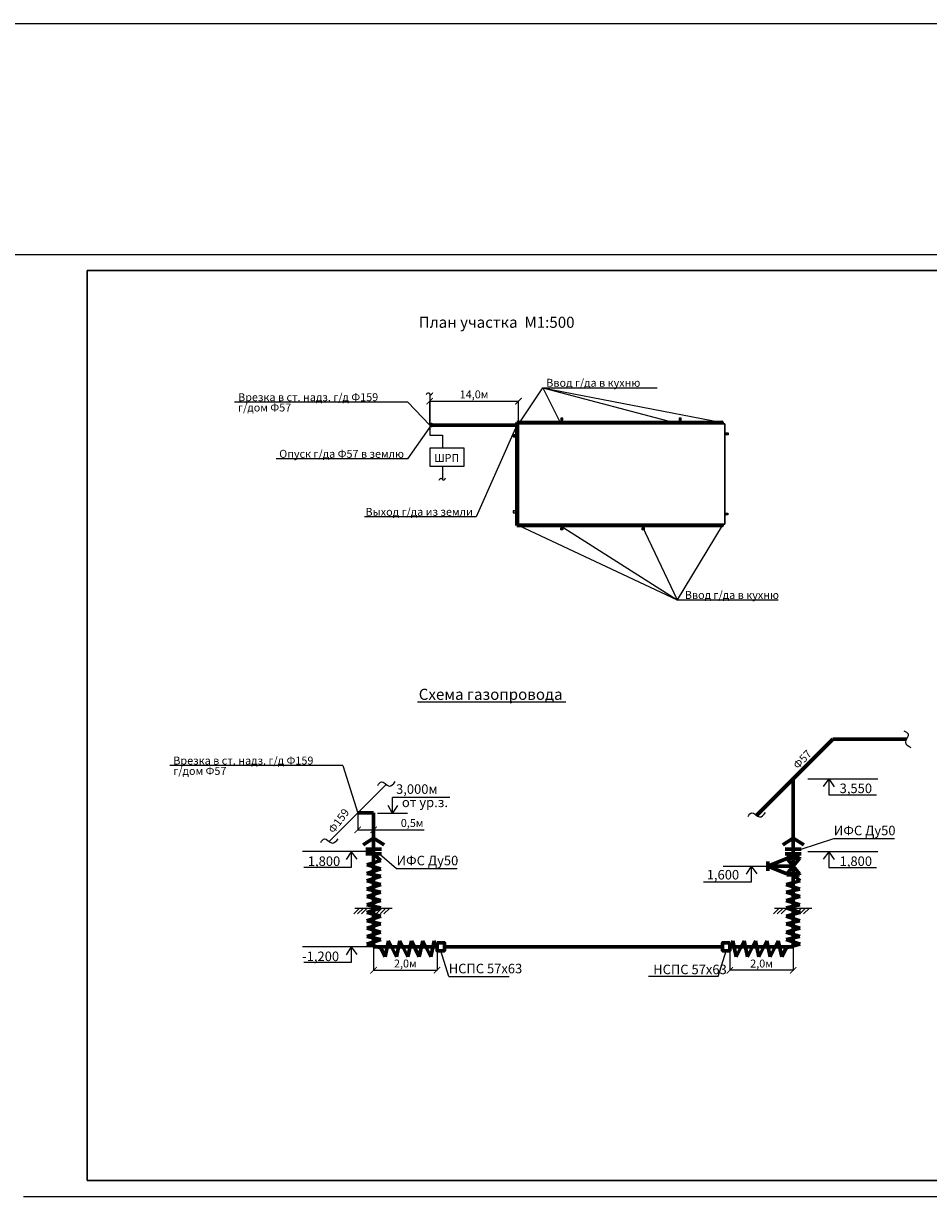
# Model space of a CAD drawing. Units: millimetres. Extents: x 1199 to 2298, y -316 to 1468.
# Drawn here: x 1741 to 2026, y 1096 to 1468 of the extents above; entities that cross this region are included whole.
import ezdxf

# ---------------------------------------------------------------- set-up
doc = ezdxf.new("R2010")
doc.units = ezdxf.units.MM
doc.linetypes.add('ACAD_ISO03W100', pattern=[30, 12, -18])
doc.layers.add('VPORTS', color=7, linetype='Continuous')
doc.styles.add('style3', font='ARIALI.TTF', dxfattribs={"height": 2.5})
doc.dimstyles.new('100', dxfattribs={"dimscale": 0.01, "dimtxt": 2.5, "dimasz": 200, "dimexe": 1.25, "dimexo": 0.625, "dimgap": 30, "dimtad": 1, "dimlfac": 100, "dimtxsty": 'style3', "dimblk": 'ARCHTICK', "dimcen": 2.5, "dimclrd": 256, "dimclre": 256, "dimadec": 0, "dimazin": 0, "dimtfac": 1, "dimtmove": 0, "dimatfit": 3, "dimldrblk": 'ARCHTICK', "dimfxl": 0, "dimlwd": 15, "dimlwe": 15, "dimarcsym": 0})

# ---------------------------------------------------------------- blocks, each defined once
blk = doc.blocks.new('_ArchTick')
at = {"color": 0, "linetype": 'ByBlock', "const_width": 0.15}
blk.add_lwpolyline([(-0.5, -0.5), (0.5, 0.5)], dxfattribs=at)
blk = doc.blocks.new('*D553')
at = {"lineweight": 15}
for p, q in [((1869.09, 1341.91), (1869.09, 1349.45)), ((1869.09, 1349.43), (1897.09, 1349.43)), ((1897.09, 1342.28), (1897.09, 1349.45))]:
    blk.add_line(p, q, dxfattribs=at)
at = {"layer": 'Defpoints', "color": 0, "lineweight": 15}
for p in [(1897.09, 1349.43), (1869.09, 1341.9), (1897.09, 1342.27)]:
    blk.add_point(p, dxfattribs=at)
at = {"lineweight": 15, "xscale": 2, "yscale": 2, "zscale": 2, "rotation": 180}
blk.add_blockref('_ArchTick', (1869.09, 1349.43), dxfattribs=at)
at = {"lineweight": 15, "xscale": 2, "yscale": 2, "zscale": 2}
blk.add_blockref('_ArchTick', (1897.09, 1349.43), dxfattribs=at)
at = {"color": 0, "lineweight": 15, "insert": (1883.09, 1351.24), "char_height": 2.5, "attachment_point": 5, "style": 'style3'}
blk.add_mtext('14,0м', dxfattribs=at)
blk = doc.blocks.new('*D555')
at = {"lineweight": 15}
for p, q in [((1851.41, 1177.39), (1851.41, 1169.96)), ((1871.41, 1177.39), (1871.41, 1169.96)), ((1851.41, 1169.97), (1871.41, 1169.97))]:
    blk.add_line(p, q, dxfattribs=at)
at = {"layer": 'Defpoints', "color": 0, "lineweight": 15}
for p in [(1851.41, 1177.4), (1871.41, 1177.4), (1871.41, 1169.97)]:
    blk.add_point(p, dxfattribs=at)
at = {"lineweight": 15, "xscale": 2, "yscale": 2, "zscale": 2, "rotation": 180}
blk.add_blockref('_ArchTick', (1851.41, 1169.97), dxfattribs=at)
at = {"lineweight": 15, "xscale": 2, "yscale": 2, "zscale": 2}
blk.add_blockref('_ArchTick', (1871.41, 1169.97), dxfattribs=at)
at = {"color": 0, "lineweight": 15, "insert": (1861.41, 1171.78), "char_height": 2.5, "attachment_point": 5, "style": 'style3'}
blk.add_mtext('2,0м', dxfattribs=at)
blk = doc.blocks.new('*D556')
at = {"lineweight": 15}
for p, q in [((1846.41, 1219.56), (1846.41, 1214.27)), ((1851.41, 1219.56), (1851.41, 1214.27)), ((1846.41, 1214.28), (1851.41, 1214.28)), ((1851.41, 1214.28), (1867.37, 1214.28))]:
    blk.add_line(p, q, dxfattribs=at)
at = {"layer": 'Defpoints', "color": 0, "lineweight": 15}
for p in [(1846.41, 1219.57), (1851.41, 1219.56), (1851.41, 1214.28)]:
    blk.add_point(p, dxfattribs=at)
at = {"lineweight": 15, "xscale": 2, "yscale": 2, "zscale": 2, "rotation": 180}
blk.add_blockref('_ArchTick', (1846.41, 1214.28), dxfattribs=at)
at = {"lineweight": 15, "xscale": 2, "yscale": 2, "zscale": 2}
blk.add_blockref('_ArchTick', (1851.41, 1214.28), dxfattribs=at)
at = {"color": 0, "lineweight": 60, "insert": (1863.56, 1216.09), "char_height": 2.5, "attachment_point": 5, "style": 'style3'}
blk.add_mtext('0,5м', dxfattribs=at)
blk = doc.blocks.new('*D557')
at = {"lineweight": 15}
for p, q in [((1963.71, 1177.38), (1963.71, 1169.95)), ((1983.71, 1177.38), (1983.71, 1169.95)), ((1983.71, 1169.96), (1963.71, 1169.96))]:
    blk.add_line(p, q, dxfattribs=at)
at = {"layer": 'Defpoints', "color": 0, "lineweight": 15}
for p in [(1963.71, 1177.39), (1983.71, 1177.39), (1963.71, 1169.96)]:
    blk.add_point(p, dxfattribs=at)
at = {"lineweight": 15, "xscale": 2, "yscale": 2, "zscale": 2, "rotation": 180}
blk.add_blockref('_ArchTick', (1963.71, 1169.96), dxfattribs=at)
at = {"lineweight": 15, "xscale": 2, "yscale": 2, "zscale": 2}
blk.add_blockref('_ArchTick', (1983.71, 1169.96), dxfattribs=at)
at = {"color": 0, "lineweight": 15, "insert": (1973.71, 1171.77), "char_height": 2.5, "attachment_point": 5, "style": 'style3'}
blk.add_mtext('2,0м', dxfattribs=at)

msp = doc.modelspace()

# ---------------------------------------------------------------- hatches: boundary and pattern name
at = {"linetype": 'ACAD_ISO03W100', "lineweight": 15}
for points in [[(1911.04582, 1344.09008), (1910.84835, 1343.58852), (1910.4472, 1343.42436), (1911.04582, 1343.42436)], [(1948.34582, 1344.09008), (1948.14835, 1343.58852), (1947.7472, 1343.42436), (1948.34582, 1343.42436)], [(1896.09825, 1338.79088), (1895.8715, 1338.37968), (1895.43252, 1338.19227), (1896.09825, 1338.19227)], [(1962.49158, 1339.43631), (1962.49158, 1338.8377), (1963.1573, 1338.8377), (1962.71833, 1339.02511)], [(1896.11499, 1314.8211), (1895.88824, 1314.4099), (1895.44926, 1314.22248), (1896.11499, 1314.22248)], [(1962.43874, 1314.1398), (1962.66549, 1313.72859), (1963.10446, 1313.54118), (1962.43874, 1313.54118)], [(1911.04582, 1309.50508), (1910.79858, 1309.01989), (1910.4472, 1308.83935), (1911.04582, 1308.83935)], [(1936.72579, 1309.50508), (1936.47855, 1309.01989), (1936.12717, 1308.83935), (1936.72579, 1308.83935)]]:
    msp.add_hatch(color=256, dxfattribs=at).paths.add_polyline_path(points)

# ---------------------------------------------------------------- linework, layer by layer
at = {"linetype": 'ByBlock', "lineweight": 15}
for p, q in [((1321.06779, 1395.64908), (1741.06779, 1395.64908)), ((1741.06779, 1395.64908), (2161.06779, 1395.64908)), ((1741.06779, 1395.64908), (2161.06779, 1395.64908)), ((1741.06779, 1098.64908), (2161.06779, 1098.64908)), ((1741.06779, 1098.64908), (2161.06779, 1098.64908))]:
    msp.add_line(p, q, dxfattribs=at)
at = {"linetype": 'ByBlock', "lineweight": 30}
for p, q in [((1761.06779, 1390.64908), (1761.06779, 1103.64908)), ((2156.06779, 1390.64908), (1761.06779, 1390.64908)), ((2156.06779, 1103.64908), (1761.06779, 1103.64908))]:
    msp.add_line(p, q, dxfattribs=at)
at = {"lineweight": 15}
for p, q in [((1869.08651, 1351.78059), (1869.08651, 1338.72071)), ((1897.22348, 1342.27184), (1904.74909, 1353.65224)), ((1904.74909, 1353.65224), (1940.79714, 1353.65224)), ((1904.74909, 1353.65224), (1910.46082, 1342.27184)), ((1904.74909, 1353.65224), (1947.76082, 1342.27184)), ((1904.74909, 1353.65224), (1961.24956, 1342.72498)), ((1862.16007, 1349.10774), (1807.59204, 1349.10774)), ((1862.16007, 1331.2482), (1869.69299, 1341.90251)), ((1896.58651, 1341.90251), (1883.73564, 1312.96473)), ((1910.54651, 1342.27184), (1910.54651, 1343.42436)), ((1910.94651, 1342.27184), (1910.94651, 1343.42436)), ((1947.84651, 1342.27184), (1947.84651, 1343.42436)), ((1948.24651, 1342.27184), (1948.24651, 1343.42436)), ((1869.08651, 1338.72071), (1873.08651, 1338.72071)), ((1873.08651, 1338.72071), (1873.08651, 1334.72071)), ((1897.08651, 1338.68162), (1896.09825, 1338.68162)), ((1897.08651, 1338.28162), (1896.09825, 1338.28162)), ((1962.10651, 1339.32705), (1962.49158, 1339.32705)), ((1962.10651, 1338.92705), (1962.49158, 1338.92705)), ((1862.16007, 1331.2482), (1820.65829, 1331.2482)), ((1873.08651, 1328.80366), (1873.08651, 1324.80366)), ((1897.08651, 1314.71184), (1896.11612, 1314.71184)), ((1883.73564, 1312.96473), (1848.52891, 1312.96473)), ((1897.08651, 1314.31184), (1896.11612, 1314.31184)), ((1962.10651, 1314.03054), (1962.43761, 1314.03054)), ((1962.10651, 1313.63054), (1962.43761, 1313.63054)), ((1897.22348, 1310.22297), (1947.12426, 1286.73626)), ((1910.27648, 1310.22297), (1947.12426, 1286.73626)), ((1936.01783, 1310.22297), (1947.12426, 1286.73626)), ((1961.24956, 1310.22724), (1947.12426, 1286.73626)), ((1947.12426, 1286.73626), (1978.90643, 1286.73626)), ((1912.03585, 1254.53754), (1865.24101, 1254.53754)), ((1841.73883, 1234.5181), (1787.1708, 1234.5181)), ((1841.73883, 1234.5181), (1846.41482, 1219.56388)), ((1837.41929, 1210.56835), (1855.41034, 1228.5594)), ((1986.21492, 1208.20542), (1996.50221, 1211.56969)), ((1853.31773, 1206.71072), (1858.64754, 1202.09465)), ((1983.59666, 1202.71684), (1961.57645, 1202.71684)), ((1846.95608, 1189.57013), (1845.13297, 1187.74701)), ((1845.53936, 1189.57013), (1857.29028, 1189.57013)), ((1848.18956, 1189.57013), (1846.36644, 1187.74701)), ((1849.42303, 1189.57013), (1847.59992, 1187.74701)), ((1854.03982, 1189.57013), (1852.2167, 1187.74701)), ((1855.2733, 1189.57013), (1853.45018, 1187.74701)), ((1856.50677, 1189.57013), (1854.68366, 1187.74701)), ((1979.25618, 1189.57638), (1977.43306, 1187.75326)), ((1977.83946, 1189.57638), (1989.59037, 1189.57638)), ((1980.48966, 1189.57638), (1978.66654, 1187.75326)), ((1981.72313, 1189.57638), (1979.90001, 1187.75326)), ((1986.33992, 1189.57638), (1984.5168, 1187.75326)), ((1987.57339, 1189.57638), (1985.75028, 1187.75326)), ((1988.80687, 1189.57638), (1986.98375, 1187.75326)), ((1875.09197, 1168.04241), (1872.56487, 1176.13617)), ((1960.03776, 1168.03616), (1962.56487, 1176.12992))]:
    msp.add_line(p, q, dxfattribs=at)
at = {"linetype": 'ACAD_ISO03W100', "lineweight": 15}
for p, q in [((1869.08651, 1341.90251), (1862.16007, 1349.10774)), ((1910.4472, 1343.42436), (1910.84835, 1343.58852)), ((1910.54651, 1343.42436), (1910.94651, 1343.42436)), ((1910.84835, 1343.58852), (1911.04582, 1344.09008)), ((1947.7472, 1343.42436), (1948.14835, 1343.58852)), ((1947.84651, 1343.42436), (1948.24651, 1343.42436)), ((1948.14835, 1343.58852), (1948.34582, 1344.09008)), ((1895.43252, 1338.19227), (1895.8715, 1338.37968)), ((1895.8715, 1338.37968), (1896.09825, 1338.79088)), ((1962.71833, 1339.02511), (1962.49158, 1339.43631)), ((1963.1573, 1338.8377), (1962.71833, 1339.02511)), ((1910.54651, 1310.67184), (1910.54651, 1309.50508)), ((1910.94651, 1310.67184), (1910.94651, 1309.50508)), ((1936.22648, 1310.67184), (1936.22648, 1309.50508)), ((1936.62648, 1310.67184), (1936.62648, 1309.50508)), ((1910.4472, 1308.83935), (1910.79858, 1309.01989)), ((1910.79858, 1309.01989), (1911.04582, 1309.50508)), ((1936.12717, 1308.83935), (1936.47855, 1309.01989)), ((1936.47855, 1309.01989), (1936.72579, 1309.50508))]:
    msp.add_line(p, q, dxfattribs=at)
at = {"lineweight": 60}
for p, q in [((1896.58651, 1341.90251), (1869.08651, 1341.90251)), ((1896.58651, 1342.72071), (1910.54651, 1342.72071)), ((1896.58651, 1342.72071), (1896.58651, 1310.22297)), ((1897.22348, 1342.72071), (1897.22348, 1342.27184)), ((1910.46082, 1342.72071), (1910.46082, 1342.27184)), ((1910.94651, 1342.72071), (1947.84651, 1342.72071)), ((1947.76082, 1342.72071), (1947.76082, 1342.27184)), ((1948.24651, 1342.72071), (1961.24956, 1342.72071)), ((1961.24956, 1342.72071), (1961.24956, 1342.27184)), ((1897.22348, 1310.22297), (1897.22348, 1310.67184)), ((1910.33786, 1310.22297), (1910.33786, 1310.67184)), ((1936.01783, 1310.22297), (1936.01783, 1310.67184)), ((1961.24956, 1310.22297), (1961.24956, 1310.67184)), ((1896.58651, 1310.22297), (1910.54651, 1310.22297)), ((1910.94651, 1310.22297), (1936.22648, 1310.22297)), ((1936.62648, 1310.22297), (1961.24956, 1310.22297)), ((1972.165, 1218.80926), (1996.22523, 1242.8695)), ((1996.22523, 1242.8695), (2019.3721, 1242.8695)), ((1983.71492, 1230.35918), (1983.71492, 1177.38912)), ((1846.42107, 1219.57013), (1851.41482, 1219.57013)), ((1851.41482, 1219.57013), (1851.41482, 1177.39537)), ((1851.41482, 1211.60595), (1848.09317, 1209.47698)), ((1851.41482, 1211.60595), (1854.73647, 1209.47698)), ((1983.71492, 1211.6122), (1980.39327, 1209.48323)), ((1983.71492, 1211.6122), (1987.03656, 1209.48323)), ((1848.91482, 1208.19917), (1853.91482, 1208.19917)), ((1848.91482, 1206.71072), (1853.91482, 1206.71072)), ((1851.41482, 1206.71072), (1853.65401, 1204.59288)), ((1981.21492, 1208.20542), (1986.21492, 1208.20542)), ((1981.21492, 1206.71697), (1986.21492, 1206.71697)), ((1853.65401, 1204.59288), (1849.26725, 1203.17907)), ((1849.26725, 1203.17907), (1853.65401, 1201.95377)), ((1981.71741, 1205.22216), (1975.71741, 1202.82216)), ((1975.71741, 1201.36084), (1975.71741, 1204.28349)), ((1983.71741, 1202.82216), (1975.71741, 1202.82216)), ((1975.71741, 1202.82216), (1981.71741, 1200.42216)), ((1981.71492, 1205.62216), (1985.71492, 1205.62216)), ((1981.71492, 1205.62216), (1981.71492, 1205.22216)), ((1981.71492, 1205.22216), (1985.71492, 1200.42216)), ((1985.71492, 1205.22216), (1981.71492, 1200.42216)), ((1981.71492, 1205.22216), (1985.71492, 1205.22216)), ((1984.71492, 1205.62216), (1982.71492, 1205.62216)), ((1985.71492, 1205.62216), (1985.71492, 1205.22216)), ((1853.65401, 1199.60696), (1849.26725, 1198.19315)), ((1853.65401, 1201.95377), (1849.31442, 1200.53996)), ((1849.31442, 1200.53996), (1853.65401, 1199.60696)), ((1981.71492, 1200.42216), (1985.71492, 1200.42216)), ((1981.71492, 1200.02216), (1981.71492, 1200.42216)), ((1981.71492, 1200.02216), (1982.71492, 1200.02216)), ((1982.77073, 1200.02216), (1985.71492, 1200.02216)), ((1983.71492, 1200.02216), (1985.86249, 1198.19315)), ((1985.71492, 1200.02216), (1985.71492, 1200.42216)), ((1849.26725, 1198.19315), (1853.65401, 1196.96785)), ((1853.65401, 1196.96785), (1849.31442, 1195.55403)), ((1849.31442, 1195.55403), (1853.65401, 1194.62104)), ((1985.86249, 1198.19315), (1981.47572, 1196.96785)), ((1981.47572, 1196.96785), (1985.81532, 1195.55403)), ((1985.81532, 1195.55403), (1981.47572, 1194.62104)), ((1853.65401, 1194.62104), (1849.26725, 1193.20723)), ((1849.26725, 1193.20723), (1853.65401, 1191.98193)), ((1853.65401, 1191.98193), (1849.31442, 1190.56811)), ((1981.47572, 1194.62104), (1985.86249, 1193.20723)), ((1985.86249, 1193.20723), (1981.47572, 1191.98193)), ((1981.47572, 1191.98193), (1985.81532, 1190.56811)), ((1853.65401, 1189.63512), (1849.26725, 1188.22131)), ((1849.26725, 1188.22131), (1853.65401, 1186.99601)), ((1849.31442, 1190.56811), (1853.65401, 1189.63512)), ((1985.81532, 1190.56811), (1981.47572, 1189.63512)), ((1981.47572, 1189.63512), (1985.86249, 1188.22131)), ((1985.86249, 1188.22131), (1981.47572, 1186.99601)), ((1853.65401, 1184.6492), (1849.26725, 1183.23539)), ((1853.65401, 1186.99601), (1849.31442, 1185.58219)), ((1849.31442, 1185.58219), (1853.65401, 1184.6492)), ((1981.47572, 1186.99601), (1985.81532, 1185.58219)), ((1985.81532, 1185.58219), (1981.47572, 1184.6492)), ((1981.47572, 1184.6492), (1985.86249, 1183.23539)), ((1849.26725, 1183.23539), (1853.65401, 1182.01009)), ((1853.65401, 1182.01009), (1849.31442, 1180.59627)), ((1849.31442, 1180.59627), (1853.65401, 1179.66328)), ((1985.86249, 1183.23539), (1981.47572, 1182.01009)), ((1981.47572, 1182.01009), (1985.81532, 1180.59627)), ((1985.81532, 1180.59627), (1981.47572, 1179.66328)), ((1853.65401, 1179.66328), (1849.26725, 1178.24947)), ((1849.26725, 1178.24947), (1853.65401, 1177.02416)), ((1851.41482, 1177.39537), (1871.41482, 1177.39537)), ((1853.65401, 1177.02416), (1855.06783, 1174.19776)), ((1855.06783, 1174.19776), (1856.14489, 1179.20748)), ((1856.14489, 1179.20748), (1858.65083, 1174.19776)), ((1858.65083, 1174.19776), (1859.7277, 1179.20654)), ((1859.7277, 1179.20654), (1862.23364, 1174.19682)), ((1862.23364, 1174.19682), (1863.3105, 1179.2056)), ((1863.3105, 1179.2056), (1865.81645, 1174.19588)), ((1865.81645, 1174.19588), (1866.89331, 1179.20466)), ((1866.89331, 1179.20466), (1869.39925, 1174.19494)), ((1869.39925, 1174.19494), (1870.47612, 1179.20372)), ((1870.47612, 1179.20372), (1871.41482, 1177.39537)), ((1873.71492, 1177.39537), (1961.41482, 1177.39537)), ((1964.65362, 1179.20372), (1963.71492, 1177.39537)), ((1963.71492, 1177.39537), (1983.71492, 1177.39537)), ((1965.73048, 1174.19494), (1964.65362, 1179.20372)), ((1968.23642, 1179.20466), (1965.73048, 1174.19494)), ((1969.31329, 1174.19588), (1968.23642, 1179.20466)), ((1971.81923, 1179.2056), (1969.31329, 1174.19588)), ((1972.89609, 1174.19682), (1971.81923, 1179.2056)), ((1975.40204, 1179.20654), (1972.89609, 1174.19682)), ((1976.4789, 1174.19776), (1975.40204, 1179.20654)), ((1978.98484, 1179.20748), (1976.4789, 1174.19776)), ((1980.06191, 1174.19776), (1978.98484, 1179.20748)), ((1981.47572, 1177.02416), (1980.06191, 1174.19776)), ((1981.47572, 1179.66328), (1985.86249, 1178.24947)), ((1985.86249, 1178.24947), (1981.47572, 1177.02416))]:
    msp.add_line(p, q, dxfattribs=at)
at = {"lineweight": 30}
for p in [(1897.08651, 1338.68162), (1899.22651, 1342.27184)]:
    msp.add_line(p, (1897.08651, 1342.27184), dxfattribs=at)
at = {"linetype": 'ACAD_ISO03W100', "lineweight": 15, "ltscale": 0.02}
for p, q in [((1897.08651, 1338.28162), (1897.08651, 1338.68162)), ((1897.08647, 1314.31183), (1897.08647, 1314.71183))]:
    msp.add_line(p, q, dxfattribs=at)
for p, q in [((1988.30653, 1230.35918), (2010.32674, 1230.35918)), ((1994.96336, 1230.33989), (1993.16652, 1227.93753)), ((1994.96336, 1230.33989), (1994.96379, 1228.37049)), ((1994.96336, 1230.33989), (1994.96336, 1225.33989)), ((1994.96336, 1230.33989), (1996.60636, 1227.8298)), ((1994.96336, 1225.33989), (2009.96336, 1225.33989)), ((1857.39511, 1219.35922), (1856.01442, 1221.89148)), ((1996.50221, 1211.56969), (2015.595, 1211.56969)), ((1851.02064, 1207.38912), (1829.00043, 1207.38912)), ((1844.36381, 1207.36983), (1842.72081, 1204.85974)), ((1844.36381, 1207.36983), (1844.36338, 1205.40042)), ((1844.36381, 1207.36983), (1844.36381, 1202.36983)), ((1844.36381, 1207.36983), (1846.16065, 1204.96746)), ((1988.30653, 1207.38912), (2010.32674, 1207.38912)), ((1994.96336, 1207.36983), (1993.16652, 1204.96746)), ((1994.96336, 1207.36983), (1994.96379, 1205.40042)), ((1994.96336, 1207.36983), (1994.96336, 1202.36983)), ((1994.96336, 1207.36983), (1996.60636, 1204.85974)), ((1970.45937, 1202.80288), (1968.81637, 1200.29278)), ((1970.45937, 1202.80288), (1970.45937, 1197.80288)), ((1970.45937, 1202.80288), (1972.25621, 1200.40051)), ((1844.36381, 1202.36983), (1829.36381, 1202.36983)), ((1858.64754, 1202.09465), (1877.74032, 1202.09465)), ((1994.96336, 1202.36983), (2009.96336, 1202.36983)), ((1970.45937, 1197.80288), (1955.45937, 1197.80288)), ((1851.02064, 1177.39537), (1829.00043, 1177.39537)), ((1844.36381, 1177.37608), (1842.72081, 1174.86599)), ((1844.36381, 1177.37608), (1844.36338, 1175.40667)), ((1844.36381, 1177.37608), (1844.36381, 1172.37608)), ((1844.36381, 1177.37608), (1846.16065, 1174.97371)), ((1844.36381, 1172.37608), (1829.36381, 1172.37608)), ((1875.09197, 1168.04241), (1894.18476, 1168.04241)), ((1960.03776, 1168.03616), (1938.11614, 1168.03616))]:
    msp.add_line(p, q)
at = {"color": 1, "lineweight": 15}
msp.add_lwpolyline([(1198.90017, 1468.48396), (2298.39744, 1468.48396), (2298.39744, -315.6421), (1198.90017, -315.6421)], close=True, dxfattribs=at)
at = {"lineweight": 30}
msp.add_lwpolyline([(1897.08651, 1342.27184), (1962.10651, 1342.27184), (1962.10651, 1310.67184), (1897.08651, 1310.67184)], close=True, dxfattribs=at)
at = {"lineweight": 15}
for points in [[(1910.4472, 1344.09008), (1910.4472, 1343.42436), (1911.04582, 1343.42436), (1911.04582, 1344.09008)], [(1947.7472, 1344.09008), (1947.7472, 1343.42436), (1948.34582, 1343.42436), (1948.34582, 1344.09008)], [(1895.43252, 1338.19227), (1896.09825, 1338.19227), (1896.09825, 1338.79088), (1895.43252, 1338.79088)], [(1963.1573, 1338.8377), (1962.49158, 1338.8377), (1962.49158, 1339.43631), (1963.1573, 1339.43631)], [(1895.45039, 1314.22248), (1896.11612, 1314.22248), (1896.11612, 1314.8211), (1895.45039, 1314.8211)], [(1963.10334, 1313.54118), (1962.43761, 1313.54118), (1962.43761, 1314.1398), (1963.10334, 1314.1398)], [(1910.4472, 1308.83935), (1910.4472, 1309.50508), (1911.04582, 1309.50508), (1911.04582, 1308.83935)], [(1936.12717, 1308.83935), (1936.12717, 1309.50508), (1936.72579, 1309.50508), (1936.72579, 1308.83935)]]:
    msp.add_lwpolyline(points, close=True, dxfattribs=at)
at = {"linetype": 'ACAD_ISO03W100', "lineweight": 15}
msp.add_lwpolyline([(1869.25047, 1334.72071), (1879.88484, 1334.72071), (1879.88484, 1328.80366), (1869.25047, 1328.80366)], close=True, dxfattribs=at)
at = {"lineweight": 60}
for points in [[(1871.41482, 1178.64206), (1873.71492, 1178.64206), (1873.71492, 1176.13617), (1871.41482, 1176.13617)], [(1963.71492, 1178.63581), (1961.41482, 1178.63581), (1961.41482, 1176.12992), (1963.71492, 1176.12992)]]:
    msp.add_lwpolyline(points, close=True, dxfattribs=at)
for centre, radius in [((1869.69299, 1341.90251), 0.16597), ((1896.58651, 1341.90251), 0.16597), ((1897.22348, 1342.72071), 0.06138), ((1910.46082, 1342.72071), 0.06138), ((1947.76082, 1342.72071), 0.06138), ((1961.24956, 1342.72498), 0.06138), ((1897.22348, 1310.22297), 0.06138), ((1910.33786, 1310.22297), 0.06138), ((1936.01783, 1310.22297), 0.06138), ((1961.24956, 1310.22724), 0.06138)]:
    msp.add_circle(centre, radius, dxfattribs=at)
at = {"lineweight": 15}
for points in [[(1868.07863, 1351.53169), (1868.58963, 1352.10436), (1869.46338, 1351.54452), (1870.0997, 1352.18976)], [(1872.07863, 1324.55476), (1872.58963, 1325.12743), (1873.46338, 1324.56759), (1874.0997, 1325.21282)], [(2018.56633, 1245.46718), (2019.95817, 1244.4926), (2019.05013, 1241.91923), (2020.74184, 1240.22752)], [(1852.71221, 1228.21694), (1853.91367, 1229.41841), (1856.29027, 1228.0773), (1858.25004, 1229.44954)], [(1969.46686, 1218.4668), (1970.66833, 1219.66827), (1973.04493, 1218.32716), (1975.0047, 1219.69941)], [(1834.72116, 1210.22589), (1835.92262, 1211.42736), (1838.29922, 1210.08625), (1840.25899, 1211.45849)]]:
    msp.add_spline(points, degree=3, dxfattribs=at)
at = {"layer": 'VPORTS'}
for p, q in [((1857.35722, 1219.4287), (1857.36147, 1224.4287)), ((1875.47517, 1224.41331), (1857.36147, 1224.4287)), ((1857.39511, 1219.35922), (1859.01129, 1221.9513)), ((1862.07248, 1219.4247), (1852.64197, 1219.43271))]:
    msp.add_line(p, q, dxfattribs=at)

# ---------------------------------------------------------------- texts
at = {"lineweight": 15, "style": 'style3'}
for s, height, p in [('План участка  М1:500', 3.5, (1865.64257, 1372.55541)), ('Ввод г/да в кухню', 2.5, (1905.84277, 1353.97394)), ('Врезка в ст. надз. г/д Ф159', 2.5, (1808.68572, 1349.42944)), ('г/дом Ф57', 2.5, (1808.68572, 1346.17124)), ('Опуск г/да Ф57 в землю', 2.5, (1821.64241, 1331.5699)), ('ШРП', 2.5, (1870.49349, 1330.26898)), ('Выход г/да из земли', 2.5, (1848.84524, 1313.29271)), ('Ввод г/да в кухню', 2.5, (1949.53753, 1287.05796)), ('Схема газопровода ', 3.5, (1865.64257, 1255.23891)), ('Врезка в ст. надз. г/д Ф159', 2.5, (1788.26448, 1234.8398)), ('г/дом Ф57', 2.5, (1788.26448, 1231.5816))]:
    msp.add_text(s, height=height, dxfattribs=at).set_placement(p)
for s, rotation, p in [('Ф57', 46.4142706, (1985.21793, 1233.23742)), ('Ф159', 53.6571026, (1838.88376, 1212.94338))]:
    msp.add_text(s, height=2.5, rotation=rotation, dxfattribs=at).set_placement(p)
at = {"char_height": 3, "attachment_point": 1}
for s, insert in [('3,550', (1998.32863, 1228.83728)), ('от ур.з.', (1860.32843, 1224.42618)), ('{\\fGOST type B|b0|i0|c204|p34;ИФС Ду50}', (1996.49354, 1215.54413)), ('1,800', (1830.66684, 1205.86722)), ('{\\fGOST type B|b0|i0|c204|p34;ИФС Ду50}', (1858.63886, 1206.06908)), ('1,800', (1998.32863, 1205.86722)), ('1,600', (1956.43313, 1201.60348)), ('-1,200', (1828.89288, 1175.86722)), ('{\\fGOST type B|b0|i0|c204|p34;НСПС 57х63}', (1875.0833, 1172.01684)), ('{\\fGOST type B|b0|i0|c204|p34;НСПС 57х63}', (1939.55756, 1171.73948))]:
    msp.add_mtext(s, dxfattribs=dict(at, insert=insert))
at = {"layer": 'VPORTS', "oblique": 15}
msp.add_text('3,000м', height=3, dxfattribs=at).set_placement((1858.48569, 1225.60911))

# ---------------------------------------------------------------- dimensions: what is measured, and where the dimension line sits
at = {"lineweight": 15}
for base, p1, p2, text, picture, middle in [((1897.08651, 1349.43466), (1869.08651, 1341.90251), (1897.08651, 1342.27184), '14,0м', '*D553', (1883.08651, 1351.24217)), ((1871.41482, 1169.96832), (1851.41482, 1177.39537), (1871.41482, 1177.39537), '2,0м', '*D555', (1861.41482, 1171.77582))]:
    dim = msp.add_linear_dim(base=base, p1=p1, p2=p2, text=text, dimstyle='100', dxfattribs=at)
    dim.commit()
    dim.dimension.update_dxf_attribs({"geometry": picture, "text_midpoint": middle})
at = {"lineweight": 60}
dim = msp.add_linear_dim(base=(1851.41482, 1214.27785), p1=(1846.41482, 1219.57013), p2=(1851.41482, 1219.56388), text='0,5м', dimstyle='100', dxfattribs=at)
dim.commit()
dim.dimension.update_dxf_attribs({"geometry": '*D556', "text_midpoint": (1863.56043, 1214.27785), "dimtype": 160})
at = {"lineweight": 15}
dim = msp.add_linear_dim(base=(1963.71492, 1169.96207), p1=(1983.71492, 1177.38912), p2=(1963.71492, 1177.38912), angle=180, text='2,0м', dimstyle='100', dxfattribs=at)
dim.commit()
dim.dimension.update_dxf_attribs({"geometry": '*D557', "text_midpoint": (1973.71492, 1171.76957)})

doc.saveas('drawing.dxf')
